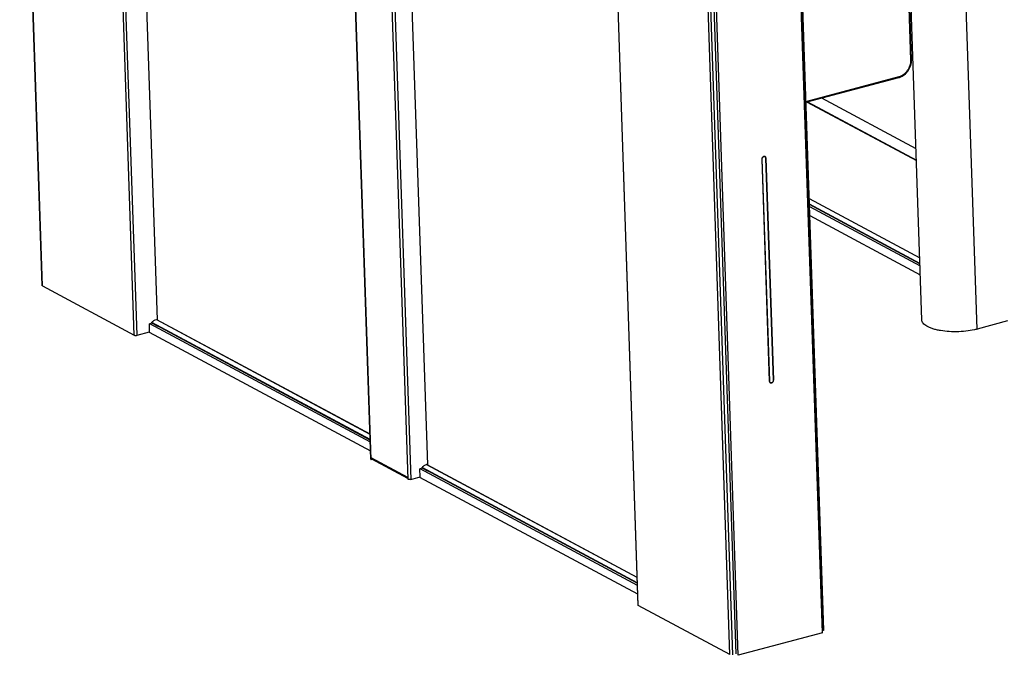
# Model space of a CAD drawing. Units: millimetres. Extents: x -1864 to 6840, y 2100 to 8255.
# Drawn here: x 3766 to 5003, y 5530 to 6329 of the extents above; entities that cross this region are included whole.
import ezdxf

# ---------------------------------------------------------------- set-up
doc = ezdxf.new("R2010")
doc.units = ezdxf.units.MM
doc.header["$LTSCALE"] = 10
doc.layers.add('02___PRT_ALL_AXES', color=7, linetype='Continuous')
doc.layers.add('_31633', color=7, linetype='Continuous')

msp = doc.modelspace()

# ---------------------------------------------------------------- linework, layer by layer
at = {"color": 7, "linetype": 'Continuous'}
for p, q in [((3910, 5932.6), (3878.8, 6857)), ((3794.4, 5994.9), (3766.1, 6831.9)), ((3794.8, 5994.4), (3766.5, 6831.4)), ((3913.5, 5932.4), (3884.8, 6780)), ((3911.2, 6765.9), (3938.8, 5952)), ((4207.3, 5776.7), (4178.7, 6622.4)), ((4207.7, 5776.3), (4179.1, 6622.2)), ((4225.3, 6597.4), (4253.9, 5751.5)), ((4228.8, 6595.5), (4257.4, 5751.3)), ((4250.9, 6583.6), (4278.4, 5769.7)), ((4511.6, 6517.8), (4542.8, 5593.4)), ((4543.2, 5592.9), (4512, 6517.4)), ((4899.5, 5951.8), (4883, 6441.6)), ((4968.9, 5940.2), (4951.9, 6444.3)), ((4774.6, 5558.4), (4746.3, 6395.4)), ((4746.8, 6398.2), (4775.1, 5561.1)), ((4776.3, 5562), (4748, 6399)), ((4658.4, 5531.1), (4630.1, 6368.1)), ((4661.9, 5530.9), (4633.6, 6368)), ((4637.4, 6369), (4665.7, 5531.9)), ((4668.9, 5530.2), (4640.6, 6367.2)), ((4755.5, 6225.6), (4892.7, 6152)), ((4756, 6225.8), (4892.7, 6152.5)), ((4892.2, 6166.9), (4773.7, 6230.5)), ((4698.7, 6153.7), (4698.6, 6153.8)), ((4698.6, 6153.7), (4708.1, 5874.7)), ((4708.1, 5874.7), (4698.7, 6153.7)), ((4702.5, 6156.9), (4702, 6157.2)), ((4703.7, 6155.1), (4703.6, 6155.1)), ((4703.6, 6155), (4713, 5876)), ((4713.1, 5876.1), (4703.7, 6155.1)), ((4757.9, 6104.4), (4896.9, 6029.9)), ((4757.9, 6104.3), (4896.9, 6029.7)), ((4897.1, 6022.8), (4758.2, 6097.3)), ((4897.1, 6022.1), (4758.2, 6096.6)), ((3794.8, 5994.4), (3910, 5932.6)), ((3937.8, 5952.4), (4206.2, 5808.3)), ((3938, 5952.4), (4206.2, 5808.5)), ((5007.1, 5950.4), (4968.9, 5940.2)), ((3932.2, 5947.7), (3929.1, 5946.9)), ((3929.4, 5936.7), (3929.1, 5946.9)), ((3932, 5948), (3932.2, 5947.6)), ((4206.5, 5800.7), (3932, 5948)), ((4206.5, 5801.4), (3932.1, 5948.6)), ((3940.1, 5943.4), (3932.2, 5947.6)), ((3913.5, 5932.4), (3929.4, 5936.7)), ((4713.1, 5876.1), (4713, 5876.1)), ((4708.1, 5874.7), (4708.1, 5874.8)), ((4709.2, 5872.8), (4708.7, 5873.1)), ((4253.8, 5753.5), (4207.6, 5778.3)), ((4253.9, 5752.5), (4208.4, 5776.9)), ((4207.7, 5776.3), (4209, 5776.6)), ((4271.8, 5765.5), (4268.8, 5764.7)), ((4269.1, 5754.4), (4268.8, 5764.7)), ((4541.9, 5620.8), (4271.7, 5765.8)), ((4271.7, 5765.8), (4271.9, 5765.4)), ((4541.9, 5621.5), (4271.8, 5766.4)), ((4279.7, 5761.2), (4271.9, 5765.4)), ((4277.4, 5770.2), (4541.6, 5628.4)), ((4277.7, 5770.1), (4541.6, 5628.6)), ((4257.4, 5751.3), (4269.1, 5754.4)), ((4658.4, 5531.1), (4543.2, 5592.9)), ((4774.6, 5558.4), (4668.9, 5530.2)), ((4775.1, 5561.1), (4774.5, 5561))]:
    msp.add_line(p, q, dxfattribs=at)
for centre, radius, start, end in [((4701.7, 6155.3), 1.91, 69.943, 80.2433), ((4701.7, 6155.4), 1.87, 61.8005, 69.9263), ((4701.7, 6155.4), 1.88, 50.9318, 61.7572), ((4700.7, 6155), 2.97, 1.913, 8.873), ((4948, 6018.8), 81.3, 284.4549, 284.9345), ((4710, 5875.9), 3.07, 1.4857, 1.9356), ((4709.9, 5875.9), 3.22, 355.278, 1.4291), ((4710.1, 5874.4), 1.93, 223.5502, 230.9115), ((4710.1, 5874.4), 1.81, 230.9715, 241.7567), ((4710, 5874.4), 1.88, 230.9318, 241.7572), ((4710, 5874.4), 1.87, 241.8005, 249.9263)]:
    msp.add_arc(centre, radius, start, end, dxfattribs=at)
for points, knots in [([(4702, 6157.2), (4701.8, 6157.3), (4701.4, 6157.3), (4700.8, 6157.1), (4700.2, 6156.8), (4699.4, 6156.2), (4698.8, 6155.1), (4698.6, 6154.2), (4698.6, 6153.7)], [0, 0, 0, 0, 0.109635, 0.225405, 0.348047, 0.476703, 0.741857, 1, 1, 1, 1]), ([(4698.7, 6153.7), (4698.7, 6154.3), (4698.9, 6155.3), (4699.7, 6156.4), (4700.6, 6156.9), (4701.2, 6157.2), (4701.9, 6157.2), (4702.3, 6157), (4702.5, 6156.9)], [0, 0, 0, 0, 0.26373, 0.531935, 0.659601, 0.779516, 0.892046, 1, 1, 1, 1]), ([(4702.5, 6156.9), (4702.7, 6156.9), (4703, 6156.6), (4703.4, 6156), (4703.6, 6155.4), (4703.6, 6155)], [0, 0, 0, 0, 0.235336, 0.478099, 1, 1, 1, 1]), ([(4703.6, 6155.4), (4703.6, 6155.7), (4703.5, 6156.1), (4703.1, 6156.6), (4703, 6156.8), (4702.9, 6156.8)], [0, 0, 0, 0, 0.516487, 0.761583, 1, 1, 1, 1]), ([(3794.8, 5994.4), (3794.8, 5994.4), (3794.6, 5994.5), (3794.5, 5994.6), (3794.4, 5994.7), (3794.4, 5994.8), (3794.4, 5994.8), (3794.4, 5994.9)], [0, 0, 0, 0, 0.309794, 0.57322, 0.797766, 0.90043, 1, 1, 1, 1]), ([(3932.1, 5948.6), (3932.2, 5948.8), (3932.8, 5949.3), (3933.4, 5949.9), (3933.8, 5950.2)], [0, 0, 0, 0, 0.252448, 1, 1, 1, 1]), ([(3933.8, 5950.2), (3934.1, 5950.5), (3935.3, 5951.4), (3936.7, 5952), (3937.8, 5952.4)], [0, 0, 0, 0, 0.258453, 1, 1, 1, 1]), ([(4968.3, 5940.1), (4964.7, 5939.2), (4957.3, 5937.7), (4945.8, 5936.7), (4934.2, 5936.8), (4924.9, 5937.8), (4918, 5939.2), (4913.5, 5940.4), (4909.4, 5941.9), (4906, 5943.6), (4903.3, 5945.4), (4901.2, 5947.4), (4899.9, 5949.6), (4899.5, 5951.1), (4899.5, 5951.8)], [0, 0, 0, 0, 0.148043, 0.306103, 0.464754, 0.6145, 0.683326, 0.746851, 0.804344, 0.855311, 0.8996, 0.93756, 0.970309, 1, 1, 1, 1]), ([(3932, 5948), (3932, 5948), (3931.9, 5948.1), (3931.9, 5948.3), (3932, 5948.4)], [0, 0, 0, 0, 0.232508, 1, 1, 1, 1]), ([(3910, 5932.6), (3910.1, 5932.5), (3910.2, 5932.5), (3910.4, 5932.4), (3910.7, 5932.3), (3911.2, 5932.3), (3911.6, 5932.2), (3912.1, 5932.2), (3912.6, 5932.2), (3913, 5932.3), (3913.3, 5932.4), (3913.5, 5932.4)], [0, 0, 0, 0, 0.045132, 0.094489, 0.204863, 0.328427, 0.461473, 0.599719, 0.738592, 0.873481, 1, 1, 1, 1]), ([(4713, 5876), (4713, 5875.5), (4712.8, 5874.5), (4712, 5873.4), (4711.2, 5872.8), (4710.5, 5872.6), (4709.8, 5872.6), (4709.4, 5872.7), (4709.2, 5872.8)], [0, 0, 0, 0, 0.26373, 0.531935, 0.659601, 0.779516, 0.892046, 1, 1, 1, 1]), ([(4709.4, 5872.6), (4709.6, 5872.6), (4710, 5872.5), (4710.6, 5872.5), (4711.2, 5872.8), (4712, 5873.3), (4712.8, 5874.3), (4713, 5875.2), (4713.1, 5875.7)], [0, 0, 0, 0, 0.108317, 0.221644, 0.341749, 0.468658, 0.734667, 1, 1, 1, 1]), ([(4708.9, 5873), (4708.7, 5873.2), (4708.3, 5873.7), (4708.2, 5874.4), (4708.1, 5874.7)], [0, 0, 0, 0, 0.477847, 1, 1, 1, 1]), ([(4708.1, 5874.7), (4708.1, 5874.4), (4708.1, 5874), (4708.4, 5873.4), (4708.6, 5873.2), (4708.7, 5873.1)], [0, 0, 0, 0, 0.518678, 0.763585, 1, 1, 1, 1]), ([(4207.3, 5776.7), (4207.3, 5776.7), (4207.3, 5776.6), (4207.4, 5776.5), (4207.5, 5776.4), (4207.7, 5776.3), (4207.7, 5776.3)], [0, 0, 0, 0, 0.201545, 0.426271, 0.689977, 1, 1, 1, 1]), ([(4208.4, 5776.9), (4208.3, 5776.9), (4208.1, 5777.1), (4207.8, 5777.6), (4207.7, 5778), (4207.6, 5778.3)], [0, 0, 0, 0, 0.235413, 0.478196, 1, 1, 1, 1]), ([(4271.7, 5765.8), (4271.7, 5765.8), (4271.6, 5765.9), (4271.6, 5766.1), (4271.6, 5766.2)], [0, 0, 0, 0, 0.232508, 1, 1, 1, 1]), ([(4271.8, 5766.4), (4271.9, 5766.5), (4272.4, 5767.1), (4273, 5767.7), (4273.5, 5768)], [0, 0, 0, 0, 0.252451, 1, 1, 1, 1]), ([(4273.5, 5768), (4273.8, 5768.3), (4275, 5769.1), (4276.4, 5769.8), (4277.4, 5770.2)], [0, 0, 0, 0, 0.258448, 1, 1, 1, 1]), ([(4257.4, 5751.3), (4257.1, 5751.2), (4256.4, 5751.1), (4255.5, 5751.1), (4254.8, 5751.2), (4254.2, 5751.3), (4254, 5751.4), (4253.9, 5751.5)], [0, 0, 0, 0, 0.261374, 0.538506, 0.795067, 0.905515, 1, 1, 1, 1]), ([(4543.2, 5592.9), (4543.1, 5593), (4543, 5593), (4542.9, 5593.1), (4542.8, 5593.2), (4542.8, 5593.3), (4542.8, 5593.4), (4542.8, 5593.4)], [0, 0, 0, 0, 0.309793, 0.57322, 0.797766, 0.90043, 1, 1, 1, 1]), ([(4776.3, 5562), (4776.3, 5561.9), (4776.3, 5561.8), (4776.2, 5561.7), (4776.1, 5561.6), (4776, 5561.5), (4775.8, 5561.4), (4775.6, 5561.3), (4775.4, 5561.2), (4775.2, 5561.2), (4775.1, 5561.1)], [0, 0, 0, 0, 0.078703, 0.164826, 0.263747, 0.378419, 0.509937, 0.658145, 0.822035, 1, 1, 1, 1])]:
    msp.add_open_spline(points, degree=3, knots=knots, dxfattribs=at)
for points in [[(3937.8, 5952.4), (3937.8, 5952.4), (3938, 5952.4), (3938, 5952.4)], [(3932, 5948.4), (3932, 5948.5), (3932, 5948.6), (3932.1, 5948.6)], [(4271.6, 5766.2), (4271.7, 5766.3), (4271.7, 5766.3), (4271.8, 5766.4)], [(4277.7, 5770.1), (4277.6, 5770.2), (4277.5, 5770.2), (4277.4, 5770.2)]]:
    msp.add_open_spline(points, degree=3, dxfattribs=at)
at = {"layer": '02___PRT_ALL_AXES', "color": 7, "linetype": 'Continuous'}
for p, q in [((4758.3, 6094.3), (4897.2, 6019.8)), ((4758.6, 6083.1), (4897.6, 6008.6)), ((3929.2, 5947.1), (4206.6, 5798.4)), ((3928.7, 5936.5), (4207, 5787.2)), ((4268.9, 5764.9), (4542, 5618.5)), ((4268.4, 5754.2), (4542.3, 5607.3))]:
    msp.add_line(p, q, dxfattribs=at)
at = {"layer": '_31633', "color": 7, "linetype": 'Continuous'}
for p, q in [((4885.7, 6278.4), (4880.2, 6440.9)), ((4886.6, 6279.1), (4881.1, 6441.1)), ((4753.8, 6226.4), (4871.2, 6257.7)), ((4753.8, 6225.2), (4870.6, 6256.3))]:
    msp.add_line(p, q, dxfattribs=at)
for centre, radius, start, end in [((4866.1, 6278.4), 20.6, 359.9885, 1.9314), ((4866.1, 6273), 17.2, 284.9484, 288.3)]:
    msp.add_arc(centre, radius, start, end, dxfattribs=at)
for points, knots in [([(4871.2, 6257.7), (4873.2, 6258.2), (4877.3, 6260.3), (4882, 6265.3), (4885.1, 6271.5), (4885.8, 6276.2), (4885.7, 6278.4)], [0, 0, 0, 0, 0.236153, 0.490002, 0.749488, 1, 1, 1, 1]), ([(4871.6, 6256.6), (4873.7, 6257.3), (4877.8, 6259.6), (4882.6, 6264.8), (4885.8, 6271.3), (4886.6, 6276.1), (4886.6, 6278.4)], [0, 0, 0, 0, 0.239846, 0.492644, 0.749619, 1, 1, 1, 1]), ([(4885.7, 6278.4), (4885.8, 6278.5), (4886.1, 6278.6), (4886.4, 6278.7), (4886.6, 6279), (4886.6, 6279.1)], [0, 0, 0, 0, 0.346268, 0.630334, 1, 1, 1, 1]), ([(4871.2, 6257.7), (4871.2, 6257.5), (4871.2, 6257.2), (4871.1, 6256.9), (4870.9, 6256.6), (4870.7, 6256.4), (4870.6, 6256.3)], [0, 0, 0, 0, 0.320216, 0.531058, 0.712418, 1, 1, 1, 1])]:
    msp.add_open_spline(points, degree=3, knots=knots, dxfattribs=at)

doc.saveas('drawing.dxf')
